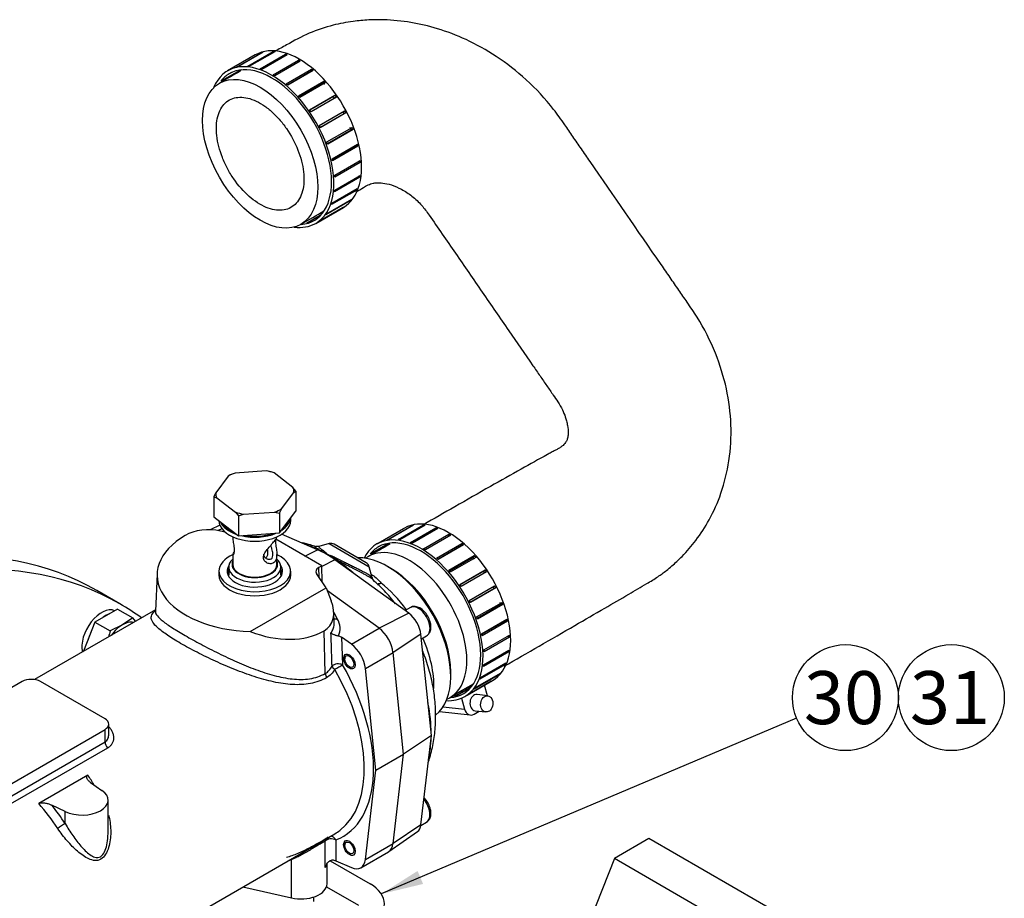
# Model space of a CAD drawing. Units: millimetres. Extents: x 0 to 410, y 0 to 287.
# Drawn here: x 136 to 184, y 106 to 149 of the extents above; entities that cross this region are included whole.
import ezdxf
from ezdxf.enums import TextEntityAlignment as Align
from ezdxf.lldxf.tags import DXFTag

# ---------------------------------------------------------------- set-up
doc = ezdxf.new("R2010")
doc.units = ezdxf.units.MM
for name, color, linetype in [('14712001_CUERPO_', 7, 'Continuous'), ('14712015', 7, 'Continuous'), ('19012019', 7, 'Continuous'), ('19412003', 7, 'Continuous'), ('19511002', 7, 'Continuous'), ('19610007', 7, 'Continuous'), ('24840010.1_CAMPA', 7, 'Continuous'), ('54082032_ABRAZAD', 7, 'Continuous'), ('57000375_ARANDEL', 7, 'Continuous'), ('DIAMETROM10_DIN1', 7, 'Continuous'), ('DIN-912_M6_X_25', 7, 'Continuous'), ('DIN-912_M8_X_15', 7, 'Continuous'), ('DIN-933_M10_X_25', 7, 'Continuous'), ('Predeterminado', 7, 'Continuous')]:
    doc.layers.add(name, color=color, linetype=linetype)
doc.styles.add('SEACAD_Arial', font='arial.ttf')
tags = doc.linetypes.add('HIDDEN2', pattern=[4.7625, 3.175, -1.5875]).pattern_tags.tags
tags[6:7] = [DXFTag(74, 4), DXFTag(75, 0), DXFTag(340, '0'), DXFTag(46, 0.0), DXFTag(50, 0.0), DXFTag(44, 0.0), DXFTag(45, 0.0)]
tags[4:5] = [DXFTag(74, 4), DXFTag(75, 0), DXFTag(340, '0'), DXFTag(46, 0.0), DXFTag(50, 0.0), DXFTag(44, 0.0), DXFTag(45, 0.0)]

# ---------------------------------------------------------------- blocks, each defined once
blk = doc.blocks.new('SEANNOT_GROUP33')
at = {"layer": 'Predeterminado', "linetype": 'Continuous'}
blk.add_hatch(color=7, dxfattribs=at).paths.add_polyline_path([(155.158, 107.358), (153.378, 106.228), (155.428, 106.719)])
at = {"layer": 'Predeterminado', "color": 7, "linetype": 'Continuous'}
blk.add_lwpolyline([(173.763, 114.849), (153.378, 106.228)], dxfattribs=at)
blk.add_circle((176.157, 115.862), 2.6, dxfattribs=at)
at = {"layer": 'Predeterminado', "color": 7, "linetype": 'Continuous', "style": 'SEACAD_Arial'}
blk.add_text('30', height=2.6, dxfattribs=at).set_placement((174.123, 117.162), align=Align.TOP_LEFT)
blk = doc.blocks.new('SEANNOT_GROUP36')
at = {"layer": 'Predeterminado', "color": 7, "linetype": 'Continuous'}
blk.add_circle((181.357, 115.862), 2.6, dxfattribs=at)
at = {"layer": 'Predeterminado', "color": 7, "linetype": 'Continuous', "style": 'SEACAD_Arial'}
blk.add_text('31', height=2.6, dxfattribs=at).set_placement((179.323, 117.162), align=Align.TOP_LEFT)
blk = doc.blocks.new('SE8')
at = {"layer": '14712001_CUERPO_', "color": 7, "linetype": 'Continuous'}
for p, q in [((145.716, 123.982), (145.479, 124.036)), ((150.451, 122.334), (148.195, 123.636)), ((150.303, 122.248), (150.451, 122.334)), ((150.475, 121.541), (150.451, 122.334)), ((142.372, 121.945), (142.293, 120.101)), ((150.668, 121.257), (150.196, 121.951)), ((150.303, 122.248), (150.317, 121.772)), ((146.946, 119.108), (150.668, 121.257)), ((150.668, 121.257), (150.921, 120.614)), ((153.266, 119.264), (150.729, 121.101)), ((142.296, 120.175), (136.358, 116.747)), ((151.065, 119.522), (151.042, 120.074)), ((151.043, 120.036), (151.219, 119.735)), ((150.63, 117.05), (150.568, 119.139)), ((151.908, 118.48), (153.266, 119.264)), ((151.908, 118.48), (151.431, 118.826)), ((151.431, 118.826), (151.474, 117.472)), ((152.594, 117.292), (153.952, 118.076)), ((154.467, 113.091), (153.952, 118.076)), ((153.11, 112.307), (152.594, 117.292)), ((135.743, 116.651), (130.539, 113.646)), ((138.232, 115.736), (136.648, 116.651)), ((139.816, 114.822), (138.232, 115.736)), ((140.004, 114.064), (140.004, 114.561)), ((134.612, 111.295), (139.816, 114.299)), ((139.816, 113.694), (139.816, 114.299)), ((134.612, 110.69), (139.816, 113.694)), ((139.943, 113.386), (134.739, 110.382)), ((153.11, 112.307), (154.467, 113.091)), ((153.952, 108.701), (154.467, 113.091)), ((152.594, 107.917), (153.11, 112.307)), ((138.971, 112.064), (136.56, 110.672)), ((139.109, 111.695), (139.665, 111.312)), ((139.965, 109.274), (139.965, 110.837)), ((137.862, 110.271), (137.199, 110.593)), ((137.862, 109.68), (137.862, 110.271)), ((140.372, 102.991), (151.103, 109.186)), ((150.624, 107.522), (150.624, 108.814)), ((151.149, 108.877), (151.149, 107.848)), ((152.369, 107.516), (153.726, 108.3)), ((152.594, 107.917), (153.952, 108.701)), ((148.965, 106.034), (148.965, 107.908)), ((151.149, 107.848), (151.908, 107.521)), ((150.713, 106.722), (150.713, 107.717)), ((146.579, 106.575), (148.965, 106.034))]:
    blk.add_line(p, q, dxfattribs=at)
for centre, major_axis, ratio, start_param, end_param in [((147.17, 121.876), (4.8, 0), 0.57735, 2.361685, 4.665758), ((144.895, 123.176), (1.6, 0), 0.57735, 1.196915, 2.361685), ((150.643, 122.052), (0.48, 0), 0.57735, 2.356194, 3.515474), ((149.443, 120.55), (-1.348, 1.234), 0.697773, 2.918855, 4.102291), ((151.248, 119.978), (0.276, 0.161), 0.686916, 3.630455, 4.234959), ((149.398, 119.398), (-1.953, 0.247), 0.644686, 2.930708, 3.600778), ((147.238, 123.316), (3.992, -3.652), 0.697773, 5.219012, 6.060448), ((153.166, 118.414), (0.56, -0.97), 0.57735, 0.911688, 2.229904), ((151.809, 117.631), (0.56, -0.97), 0.57735, 0.911688, 2.229904), ((151.248, 117.341), (-0.32, -0.01), 0.555669, 3.909218, 5.808703), ((151.248, 117.341), (0.277, 0.161), 0.003337, 4.096905, 5.667702), ((147.849, 115.344), (-3.64, 6.305), 0.57735, 3.051985, 4.716476), ((150.855, 116.928), (-0.157, 0.279), 0.577452, 0.826091, 1.55856), ((151.248, 117.341), (-0.281, 0.153), 0.518102, 0.460174, 1.268324), ((147.623, 115.214), (-3.48, 6.028), 0.57735, 3.214028, 4.716476), ((136.196, 116.39), (0.64, 0), 0.57735, 0.785398, 2.356194), ((139.364, 114.561), (-0.64, 0), 0.57735, 2.356194, 3.926991), ((140.042, 113.564), (0.16, -0.277), 0.57735, 3.926991, 5.042678), ((136.62, 108.861), (-3.039, 6.276), 0.522507, -1.386499, -1.301107), ((138.685, 110.837), (-1.28, 0), 0.57735, 0.872665, 3.839724), ((133.735, 107.196), (4.001, -5.715), 0.627289, 1.52538, 1.747722), ((133.941, 107.337), (-4.159, 5.994), 0.625236, 4.669781, 4.824653), ((137.656, 109.538), (-0.268, -0.175), 0.02837, 3.817653, 5.327361), ((147.623, 115.214), (-3.48, 6.028), 0.57735, 3.141593, 3.214028), ((150.922, 108.746), (0.32, 0), 0.57735, 0.785398, 2.767711), ((150.922, 108.746), (0.188, -0.259), 0.903856, 3.476355, 3.912826), ((150.922, 108.746), (0.115, -0.298), 0.813221, 1.696682, 2.845757), ((153.166, 109.27), (-0.56, 0.97), 0.57735, 3.141593, 3.800701), ((145.065, 113.842), (6.904, -3.692), 0.717018, -0.671036, -0.649055), ((148.848, 107.736), (0.084, -0.309), 0.544726, -4.276192, -4.145743), ((150.922, 107.718), (0.32, 0.031), 0.50045, 0.736377, 1.351787), ((151.809, 108.486), (-0.56, 0.97), 0.57735, 2.482485, 3.800701), ((149.433, 107.64), (-1.278, -0.153), 0.480459, 2.710349, 3.08423), ((149.433, 106.722), (-1.28, 0), 0.57735, 1.196915, 3.141593)]:
    blk.add_ellipse(centre, major_axis=major_axis, ratio=ratio, start_param=start_param, end_param=end_param, dxfattribs=at)
for centre in [(151.809, 117.631), (151.809, 108.486)]:
    blk.add_ellipse(centre, major_axis=(0.2, -0.346), ratio=0.57735, dxfattribs=at)
for points, knots in [([(150.692, 116.841), (150.444, 116.701), (150.178, 116.608), (149.616, 116.501), (149.317, 116.488), (148.714, 116.522), (148.403, 116.569), (147.776, 116.705), (147.461, 116.793), (146.823, 116.999), (146.498, 117.118), (145.863, 117.371), (145.549, 117.506), (144.928, 117.79), (144.62, 117.94), (144.046, 118.234), (143.773, 118.382), (143.282, 118.665), (143.067, 118.798), (142.692, 119.051), (142.539, 119.167), (142.3, 119.379), (142.213, 119.476), (142.104, 119.653), (142.081, 119.733), (142.096, 119.888), (142.133, 119.961), (142.218, 120.057), (142.24, 120.078), (142.264, 120.101)], [0, 0, 0, 0, 0.0625, 0.0625, 0.125, 0.125, 0.1875, 0.1875, 0.25, 0.25, 0.3125, 0.3125, 0.375, 0.375, 0.4375, 0.4375, 0.5, 0.5, 0.5625, 0.5625, 0.625, 0.625, 0.6875, 0.6875, 0.75, 0.75, 0.8125, 0.8125, 0.8307899, 0.8307899, 0.8307899, 0.8307899]), ([(142.293, 120.1), (142.292, 120.094), (142.292, 120.087), (142.296, 120.016), (142.327, 119.947), (142.449, 119.793), (142.541, 119.707), (142.785, 119.515), (142.938, 119.407), (143.306, 119.17), (143.517, 119.043), (143.991, 118.77), (144.254, 118.624), (144.803, 118.332), (145.097, 118.181), (145.691, 117.891), (145.99, 117.751), (146.595, 117.484), (146.904, 117.357), (147.514, 117.131), (147.815, 117.032), (148.416, 116.871), (148.715, 116.81), (149.296, 116.748), (149.586, 116.748), (150.132, 116.831), (150.389, 116.915), (150.63, 117.05)], [0.2437681, 0.2437681, 0.2437681, 0.2437681, 0.25, 0.25, 0.3125, 0.3125, 0.375, 0.375, 0.4375, 0.4375, 0.5, 0.5, 0.5625, 0.5625, 0.625, 0.625, 0.6875, 0.6875, 0.75, 0.75, 0.8125, 0.8125, 0.875, 0.875, 0.9375, 0.9375, 1, 1, 1, 1]), ([(150.908, 119.035), (150.957, 119.099), (150.994, 119.166), (151.033, 119.271), (151.044, 119.307), (151.059, 119.38), (151.064, 119.417), (151.066, 119.476), (151.066, 119.497), (151.066, 119.519)], [0, 0, 0, 0, 0.25, 0.25, 0.375, 0.375, 0.5, 0.5, 0.5730752, 0.5730752, 0.5730752, 0.5730752]), ([(150.961, 117.413), (150.955, 117.59), (150.949, 117.768), (150.943, 117.945), (150.932, 118.308), (150.92, 118.671), (150.908, 119.035)], [0, 0, 0, 0, 0.327637, 0.327637, 0.327637, 1, 1, 1, 1]), ([(150.908, 119.035), (150.915, 119.029), (150.923, 119.024), (150.941, 119.013), (150.951, 119.007), (150.984, 118.989), (151.011, 118.976), (151.057, 118.957), (151.074, 118.951), (151.109, 118.939), (151.128, 118.932), (151.168, 118.92), (151.189, 118.914), (151.231, 118.903), (151.253, 118.898), (151.274, 118.893)], [0, 0, 0, 0, 0.125, 0.125, 0.25, 0.25, 0.5, 0.5, 0.625, 0.625, 0.75, 0.75, 0.875, 0.875, 1, 1, 1, 1]), ([(151.274, 118.893), (151.304, 118.887), (151.332, 118.878), (151.385, 118.855), (151.41, 118.841), (151.431, 118.826)], [0, 0, 0, 0, 0.5, 0.5, 1, 1, 1, 1]), ([(150.63, 117.05), (150.701, 117.09), (150.763, 117.141), (150.873, 117.264), (150.921, 117.336), (150.961, 117.413)], [0, 0, 0, 0, 0.5, 0.5, 1, 1, 1, 1]), ([(151.088, 117.248), (151.039, 117.162), (150.981, 117.082), (150.849, 116.946), (150.775, 116.888), (150.692, 116.841)], [0, 0, 0, 0, 0.5, 0.5, 1, 1, 1, 1]), ([(139.816, 113.694), (139.849, 113.713), (139.877, 113.736), (139.925, 113.791), (139.946, 113.822), (139.977, 113.89), (139.988, 113.926), (140.001, 113.996), (140.004, 114.029), (140.004, 114.063)], [0, 0, 0, 0, 0.125, 0.125, 0.25, 0.25, 0.375, 0.375, 0.4817775, 0.4817775, 0.4817775, 0.4817775]), ([(139.973, 114.456), (140.016, 114.415), (140.054, 114.371), (140.103, 114.302), (140.118, 114.279), (140.146, 114.231), (140.159, 114.206), (140.192, 114.131), (140.208, 114.081), (140.229, 113.979), (140.234, 113.928), (140.232, 113.827), (140.225, 113.779), (140.205, 113.707), (140.197, 113.684), (140.178, 113.639), (140.167, 113.617), (140.131, 113.553), (140.101, 113.515), (140.029, 113.444), (139.988, 113.413), (139.943, 113.386)], [0, 0, 0, 0, 0.125, 0.125, 0.1875, 0.1875, 0.25, 0.25, 0.375, 0.375, 0.5, 0.5, 0.625, 0.625, 0.6875, 0.6875, 0.75, 0.75, 0.875, 0.875, 1, 1, 1, 1]), ([(139.109, 111.695), (139.071, 111.721), (139.038, 111.749), (138.995, 111.793), (138.982, 111.808), (138.958, 111.838), (138.948, 111.854), (138.921, 111.903), (138.91, 111.937), (138.912, 111.988), (138.916, 112.005), (138.931, 112.029), (138.937, 112.037), (138.952, 112.051), (138.961, 112.058), (138.971, 112.064)], [0, 0, 0, 0, 0.25, 0.25, 0.375, 0.375, 0.5, 0.5, 0.75, 0.75, 0.875, 0.875, 0.9375, 0.9375, 1, 1, 1, 1]), ([(136.56, 110.672), (136.57, 110.678), (136.582, 110.683), (136.607, 110.692), (136.621, 110.695), (136.663, 110.704), (136.692, 110.706), (136.78, 110.708), (136.839, 110.701), (136.95, 110.681), (137.003, 110.667), (137.106, 110.634), (137.154, 110.614), (137.199, 110.593)], [0, 0, 0, 0, 0.0625, 0.0625, 0.125, 0.125, 0.25, 0.25, 0.5, 0.5, 0.75, 0.75, 1, 1, 1, 1]), ([(139.998, 110.082), (140.003, 110.062), (140.007, 110.043), (140.069, 109.773), (140.097, 109.515), (140.095, 109.007), (140.065, 108.75), (139.957, 108.39), (139.909, 108.274), (139.785, 108.073), (139.705, 107.986), (139.52, 107.879), (139.418, 107.861), (139.218, 107.875), (139.118, 107.906), (138.831, 108.036), (138.647, 108.17), (138.295, 108.474), (138.125, 108.647), (137.796, 109.025), (137.641, 109.226), (137.498, 109.443)], [0.1150245, 0.1150245, 0.1150245, 0.1150245, 0.125, 0.125, 0.25, 0.25, 0.375, 0.375, 0.4375, 0.4375, 0.5, 0.5, 0.5625, 0.5625, 0.625, 0.625, 0.75, 0.75, 0.875, 0.875, 1, 1, 1, 1]), ([(137.862, 109.68), (137.978, 109.473), (138.102, 109.279), (138.36, 108.91), (138.496, 108.734), (138.775, 108.416), (138.919, 108.27), (139.154, 108.103), (139.235, 108.057), (139.41, 108.008), (139.503, 108.009), (139.674, 108.107), (139.743, 108.198), (139.844, 108.405), (139.878, 108.518), (139.933, 108.77), (139.95, 108.908), (139.959, 109.047)], [0, 0, 0, 0, 0.125, 0.125, 0.25, 0.25, 0.375, 0.375, 0.4375, 0.4375, 0.5, 0.5, 0.5625, 0.5625, 0.625, 0.625, 0.6985472, 0.6985472, 0.6985472, 0.6985472]), ([(148.729, 108.027), (148.82, 108.052), (148.912, 108.082), (149.099, 108.15), (149.195, 108.188), (149.342, 108.251), (149.391, 108.273), (149.49, 108.319), (149.54, 108.342), (149.688, 108.413), (149.786, 108.463), (149.981, 108.565), (150.075, 108.616), (150.211, 108.691), (150.255, 108.715), (150.34, 108.763), (150.381, 108.787), (150.458, 108.831), (150.495, 108.853), (150.564, 108.894), (150.597, 108.914), (150.687, 108.969), (150.737, 109.002), (150.777, 109.031)], [0, 0, 0, 0, 0.125, 0.125, 0.25, 0.25, 0.3125, 0.3125, 0.375, 0.375, 0.5, 0.5, 0.625, 0.625, 0.6875, 0.6875, 0.75, 0.75, 0.8125, 0.8125, 0.875, 0.875, 1, 1, 1, 1]), ([(150.624, 108.814), (150.593, 108.797), (150.553, 108.776), (150.479, 108.735), (150.452, 108.719), (150.393, 108.686), (150.363, 108.669), (150.297, 108.631), (150.262, 108.61), (150.19, 108.568), (150.152, 108.546), (150.077, 108.501), (150.037, 108.477), (149.959, 108.43), (149.919, 108.407), (149.84, 108.36), (149.801, 108.337), (149.721, 108.291), (149.681, 108.267), (149.562, 108.2), (149.485, 108.157), (149.332, 108.076), (149.256, 108.038), (149.108, 107.968), (149.036, 107.936), (148.965, 107.908)], [0, 0, 0, 0, 0.125, 0.125, 0.1875, 0.1875, 0.25, 0.25, 0.3125, 0.3125, 0.375, 0.375, 0.4375, 0.4375, 0.5, 0.5, 0.5625, 0.5625, 0.625, 0.625, 0.75, 0.75, 0.875, 0.875, 1, 1, 1, 1]), ([(150.976, 107.881), (150.954, 107.881), (150.932, 107.878), (150.889, 107.867), (150.868, 107.858), (150.828, 107.836), (150.81, 107.823), (150.775, 107.794), (150.759, 107.778), (150.73, 107.744), (150.716, 107.725), (150.692, 107.688), (150.681, 107.668), (150.661, 107.628), (150.652, 107.607), (150.637, 107.565), (150.63, 107.543), (150.624, 107.522)], [0, 0, 0, 0, 0.125, 0.125, 0.25, 0.25, 0.375, 0.375, 0.5, 0.5, 0.625, 0.625, 0.75, 0.75, 0.875, 0.875, 1, 1, 1, 1])]:
    blk.add_open_spline(points, degree=3, knots=knots, dxfattribs=at)
for points in [[(142.293, 120.101), (142.29, 120.095), (142.288, 120.09), (142.289, 120.09)], [(139.959, 109.047), (139.963, 109.123), (139.965, 109.199), (139.965, 109.275)]]:
    blk.add_open_spline(points, degree=3, dxfattribs=at)
at = {"layer": '14712015', "color": 7, "linetype": 'Continuous'}
for p, q in [((145.855, 126.734), (145.25, 125.919)), ((146.2, 126.883), (145.953, 126.8)), ((147.724, 126.988), (146.2, 126.883)), ((147.971, 126.939), (147.724, 126.988)), ((148.12, 126.89), (147.971, 126.939)), ((149.039, 126.18), (148.12, 126.89)), ((149.188, 126), (149.039, 126.18)), ((145.152, 125.722), (145.152, 124.742)), ((145.152, 125.722), (145.301, 125.672)), ((145.301, 125.672), (146.221, 124.963)), ((148.486, 125.119), (149.09, 125.933)), ((149.188, 126), (149.188, 125.02)), ((145.152, 124.742), (146.37, 123.803)), ((146.221, 124.963), (146.37, 124.782)), ((146.37, 124.782), (146.617, 124.865)), ((146.37, 124.782), (146.37, 123.803)), ((146.617, 124.865), (148.14, 124.97)), ((148.14, 124.97), (148.388, 124.921)), ((148.388, 123.942), (149.188, 125.02)), ((148.388, 124.921), (148.388, 123.942)), ((146.09, 123.752), (146.09, 123.734)), ((146.37, 123.803), (148.388, 123.942)), ((148.25, 123.734), (148.25, 123.752)), ((146.09, 122.893), (146.09, 122.399)), ((148.25, 122.399), (148.25, 122.893)), ((145.89, 122.268), (145.89, 121.876)), ((148.45, 121.876), (148.45, 122.268))]:
    blk.add_line(p, q, dxfattribs=at)
for centre, major_axis, start_param, end_param in [((147.17, 125.926), (-1.92, 0), -1.040933, -0.816011), ((147.17, 125.926), (1.92, 0), 1.053462, 1.278384), ((147.17, 125.926), (1.92, 0), 0.006265, 0.231186), ((147.17, 125.926), (-1.92, 0), 0.006265, 0.231186), ((147.17, 125.926), (-1.92, 0), 1.053462, 1.278384), ((147.17, 125.926), (1.92, 0), -1.040933, -0.816011), ((147.17, 124.75), (-1.68, 0), 0.379978, 0.900201), ((147.17, 124.75), (-1.68, 0), 2.632418, 2.841021), ((147.17, 124.75), (-1.68, 0), 1.271467, 2.107577), ((147.17, 122.268), (1.28, 0), 2.575028, 6.283185), ((147.17, 122.399), (-1.12, 0), 0, 3.409656), ((147.17, 122.399), (-1.12, 0), 6.015122, 6.283185), ((147.17, 122.399), (1.08, 0), 3.141593, 6.283185), ((147.17, 122.268), (1.28, 0), 0, 0.566564)]:
    blk.add_ellipse(centre, major_axis=major_axis, ratio=0.57735, start_param=start_param, end_param=end_param, dxfattribs=at)
for points in [[(145.953, 126.8), (145.92, 126.781), (145.888, 126.759), (145.855, 126.734)], [(145.25, 125.919), (145.217, 125.855), (145.184, 125.789), (145.152, 125.722)], [(149.09, 125.933), (149.123, 125.958), (149.156, 125.98), (149.188, 126)], [(148.388, 124.921), (148.42, 124.989), (148.452, 125.055), (148.486, 125.119)], [(146.099, 122.913), (146.108, 122.934), (146.126, 122.964), (146.152, 123.001)]]:
    blk.add_open_spline(points, degree=3, dxfattribs=at)
for points, knots in [([(146.09, 123.738), (146.09, 123.698), (146.098, 123.568), (146.129, 123.384), (146.156, 123.206), (146.164, 123.088), (146.156, 122.992), (146.129, 122.904), (146.098, 122.87), (146.09, 122.877), (146.09, 122.882)], [0.100799, 0.100799, 0.100799, 0.100799, 0.1306771, 0.1919283, 0.222122, 0.2499562, 0.2777446, 0.3080071, 0.3692104, 0.3992172, 0.3992172, 0.3992172, 0.3992172]), ([(148.163, 123.59), (148.203, 123.644), (148.242, 123.708), (148.25, 123.739), (148.25, 123.745)], [0, 0, 0, 0, 0.0663147, 0.1007992, 0.1007992, 0.1007992, 0.1007992]), ([(148.189, 123.642), (148.188, 123.637), (148.182, 123.607), (148.177, 123.54), (148.184, 123.421), (148.211, 123.243), (148.251, 123.007), (148.254, 122.742), (148.177, 122.527), (148.017, 122.422), (147.824, 122.431), (147.675, 122.521), (147.601, 122.635), (147.581, 122.737), (147.601, 122.849), (147.677, 123.003), (147.826, 123.192), (148.018, 123.409), (148.123, 123.537), (148.163, 123.59)], [0.2167237, 0.2167237, 0.2167237, 0.2167237, 0.2221225, 0.2499568, 0.2777452, 0.3080077, 0.3692112, 0.4334008, 0.4998702, 0.5663684, 0.6307293, 0.6920759, 0.7223337, 0.7501727, 0.7780139, 0.8083243, 0.869744, 0.9339076, 1, 1, 1, 1]), ([(147.588, 122.909), (147.588, 122.909), (147.588, 122.855), (147.62, 122.786), (147.697, 122.714), (147.791, 122.658), (147.915, 122.638), (148.027, 122.701), (148.065, 122.841), (148.049, 123.006), (148.016, 123.145), (147.988, 123.252), (147.975, 123.319), (147.97, 123.359)], [0.2496488, 0.2496488, 0.2496488, 0.2496488, 0.2498202, 0.3111573, 0.3345381, 0.3754779, 0.445629, 0.5001148, 0.5545845, 0.624584, 0.6655351, 0.6887473, 0.7288051, 0.7288051, 0.7288051, 0.7288051]), ([(147.687, 122.723), (147.714, 122.732), (147.739, 122.75), (147.784, 122.81), (147.8, 122.859), (147.813, 122.97), (147.81, 123.032), (147.8, 123.112), (147.798, 123.128), (147.795, 123.145)], [0.4542217, 0.4542217, 0.4542217, 0.4542217, 0.5, 0.5, 0.5625, 0.5625, 0.625, 0.625, 0.6413479, 0.6413479, 0.6413479, 0.6413479])]:
    blk.add_open_spline(points, degree=3, knots=knots, dxfattribs=at)
at = {"layer": '19012019', "color": 7, "linetype": 'Continuous'}
for p, q in [((150.867, 107.854), (152.827, 106.722)), ((150.69, 106.584), (152.261, 105.677))]:
    blk.add_line(p, q, dxfattribs=at)
blk.add_ellipse((151.13, 105.742), major_axis=(-2.4, 0), ratio=0.57735, start_param=2.356194, end_param=3.926991, dxfattribs=at)
at = {"layer": '19412003', "color": 7, "linetype": 'Continuous'}
for p, q in [((145.458, 124.319), (144.985, 124.098)), ((145.555, 124.151), (145.366, 124.058)), ((150.251, 123.116), (148.483, 123.878)), ((150.826, 123.421), (150.308, 123.282)), ((150.826, 123.421), (152.789, 122.287)), ((152.64, 122.482), (151.069, 123.389)), ((149.629, 122.808), (150.251, 123.116)), ((151.104, 122.624), (150.452, 122.3)), ((154.724, 120.003), (151.104, 122.624)), ((152.934, 121.748), (152.789, 122.287)), ((153.845, 122.203), (153.675, 122.301)), ((153.266, 119.264), (150.729, 121.101)), ((154.724, 120.003), (153.266, 119.264)), ((155.321, 118.969), (153.952, 118.076)), ((155.835, 114), (155.321, 118.969)), ((154.467, 113.091), (153.952, 118.076)), ((156.787, 116.912), (156.787, 117.108)), ((155.835, 114), (154.467, 113.091)), ((155.321, 109.624), (155.835, 114)), ((153.952, 108.701), (154.467, 113.091)), ((153.753, 108.317), (155.148, 109.29)), ((155.321, 109.624), (153.952, 108.701))]:
    blk.add_line(p, q, dxfattribs=at)
for centre, start, end in [((150.909, 123.112), 60, 105), ((152.48, 122.204), 15, 60)]:
    blk.add_arc(centre, 0.32, start, end, dxfattribs=at)
for centre, major_axis, ratio, start_param, end_param in [((150.734, 117.01), (3.6, -6.235), 0.57735, -3.854529, -3.703499), ((150.677, 118.972), (-2.394, 4.167), 0.577347, -0.908901, -0.656939), ((150.46, 123.386), (-0.176, -0.267), 0.816278, 0.336898, 0.833763), ((150.734, 117.01), (-3.6, 6.235), 0.57735, -0.785398, -0.712936), ((150.734, 117.01), (-3.6, 6.235), 0.57735, -0.85786, -0.785398), ((153.675, 118.708), (2.2, -3.811), 0.57735, 0.082213, 2.842826), ((151.226, 122.944), (-0.15, -0.283), 0.271552, 0.27816, 0.775025), ((150.734, 117.01), (3.6, -6.235), 0.57735, -4.17599, -3.999453), ((153.845, 118.806), (-2.08, 3.603), 0.57735, 3.926991, 5.497787), ((152.849, 118.231), (2.2, -3.811), 0.57735, 1.753631, 2.190299), ((154.637, 119.264), (0.487, -0.844), 0.57735, 0.911688, 2.229904), ((153.166, 118.414), (0.56, -0.97), 0.57735, 0.911688, 2.229904), ((152.849, 118.231), (2.2, -3.811), 0.57735, 0.750624, 1.387961), ((150.734, 117.01), (3.6, -6.235), 0.57735, 0.788979, 1.034398), ((150.734, 117.01), (3.6, -6.235), 0.57735, 0.561907, 0.756309), ((154.637, 110.119), (-0.487, 0.844), 0.57735, 3.191059, 3.800701), ((153.166, 109.27), (-0.56, 0.97), 0.57735, 3.141593, 3.800701)]:
    blk.add_ellipse(centre, major_axis=major_axis, ratio=ratio, start_param=start_param, end_param=end_param, dxfattribs=at)
for points, knots in [([(150.175, 123.264), (150.077, 123.299), (149.869, 123.372), (149.635, 123.432), (149.493, 123.462)], [0, 0, 0, 0, 0.2059313, 0.5192847, 0.5192847, 0.5192847, 0.5192847]), ([(150.365, 123.086), (150.285, 123.139), (150.226, 123.182), (150.175, 123.223), (150.166, 123.231), (150.151, 123.244), (150.145, 123.25), (150.13, 123.267), (150.125, 123.275), (150.125, 123.284), (150.13, 123.286), (150.145, 123.284), (150.151, 123.283), (150.158, 123.28)], [0, 0, 0, 0, 0.125, 0.125, 0.15625, 0.15625, 0.1875, 0.1875, 0.25, 0.25, 0.3125, 0.3125, 0.3445168, 0.3445168, 0.3445168, 0.3445168]), ([(150.307, 123.284), (150.286, 123.278), (150.249, 123.269), (150.2, 123.272), (150.174, 123.276), (150.169, 123.277), (150.167, 123.278)], [0, 0, 0, 0, 0.26313, 0.554269, 0.837033, 1, 1, 1, 1]), ([(150.305, 123.281), (150.302, 123.281), (150.3, 123.279), (150.297, 123.273), (150.3, 123.266), (150.315, 123.246), (150.327, 123.233), (150.378, 123.188), (150.431, 123.148), (150.503, 123.1)], [0.7193405, 0.7193405, 0.7193405, 0.7193405, 0.75, 0.75, 0.8125, 0.8125, 0.875, 0.875, 1, 1, 1, 1]), ([(150.503, 123.1), (150.542, 123.073), (150.581, 123.042), (150.638, 122.989), (150.658, 122.97), (150.696, 122.931), (150.715, 122.91), (150.734, 122.889)], [0, 0, 0, 0, 0.5, 0.5, 0.75, 0.75, 1, 1, 1, 1]), ([(150.734, 122.889), (150.771, 122.878), (150.808, 122.866), (150.882, 122.841), (150.919, 122.827), (151.028, 122.783), (151.101, 122.751), (151.172, 122.713)], [0, 0, 0, 0, 0.25, 0.25, 0.5, 0.5, 1, 1, 1, 1]), ([(152.984, 121.639), (152.981, 121.643), (152.977, 121.646), (152.953, 121.666), (152.929, 121.685), (152.871, 121.724), (152.838, 121.746), (152.761, 121.793), (152.719, 121.818), (152.627, 121.871), (152.577, 121.898), (152.47, 121.956), (152.412, 121.987), (152.232, 122.082), (152.102, 122.148), (151.892, 122.254), (151.821, 122.29), (151.678, 122.363), (151.606, 122.399), (151.461, 122.473), (151.388, 122.511), (151.243, 122.586), (151.172, 122.623), (151.102, 122.661)], [0.2986998, 0.2986998, 0.2986998, 0.2986998, 0.3125, 0.3125, 0.375, 0.375, 0.4375, 0.4375, 0.5, 0.5, 0.5625, 0.5625, 0.625, 0.625, 0.75, 0.75, 0.8125, 0.8125, 0.875, 0.875, 0.9375, 0.9375, 1, 1, 1, 1]), ([(151.172, 122.713), (151.301, 122.646), (151.434, 122.579), (151.636, 122.478), (151.703, 122.445), (151.835, 122.38), (151.899, 122.348), (152.027, 122.285), (152.089, 122.254), (152.209, 122.194), (152.266, 122.166), (152.375, 122.109), (152.428, 122.082), (152.525, 122.03), (152.571, 122.005), (152.654, 121.957), (152.692, 121.935), (152.762, 121.891), (152.792, 121.871), (152.844, 121.834), (152.866, 121.817), (152.902, 121.785), (152.916, 121.77), (152.932, 121.748), (152.936, 121.74), (152.938, 121.732)], [0, 0, 0, 0, 0.125, 0.125, 0.1875, 0.1875, 0.25, 0.25, 0.3125, 0.3125, 0.375, 0.375, 0.4375, 0.4375, 0.5, 0.5, 0.5625, 0.5625, 0.625, 0.625, 0.6875, 0.6875, 0.75, 0.75, 0.7968183, 0.7968183, 0.7968183, 0.7968183]), ([(152.897, 121.9), (152.912, 121.892), (152.927, 121.884), (153.118, 121.773), (153.255, 121.638), (153.363, 121.478)], [0.4592362, 0.4592362, 0.4592362, 0.4592362, 0.5, 0.5, 1, 1, 1, 1]), ([(152.987, 121.637), (152.987, 121.637), (152.989, 121.635), (152.978, 121.647), (152.947, 121.691), (152.941, 121.732), (152.939, 121.746)], [0.1895244, 0.1895244, 0.1895244, 0.1895244, 0.2153398, 0.5795344, 0.8838598, 1, 1, 1, 1]), ([(154.076, 120.469), (153.904, 120.691), (153.549, 121.109), (153.183, 121.446), (152.973, 121.638)], [0.8470541, 0.8470541, 0.8470541, 0.8470541, 0.9260401, 1, 1, 1, 1]), ([(153.363, 121.478), (153.301, 121.456), (153.242, 121.443), (153.182, 121.436), (153.179, 121.436), (153.176, 121.436)], [0, 0, 0, 0, 0.25, 0.25, 0.2622536, 0.2622536, 0.2622536, 0.2622536]), ([(153.194, 121.419), (153.196, 121.42), (153.198, 121.42), (153.252, 121.432), (153.307, 121.451), (153.363, 121.478)], [0.7386904, 0.7386904, 0.7386904, 0.7386904, 0.75, 0.75, 1, 1, 1, 1]), ([(155.695, 112.7), (155.718, 112.776), (155.817, 113.112), (155.956, 113.702), (156.047, 114.509), (156.052, 115.338), (155.966, 116.189), (155.788, 117.052), (155.579, 117.716), (155.434, 118.09), (155.398, 118.181)], [0.0618467, 0.0618467, 0.0618467, 0.0618467, 0.0844433, 0.1607809, 0.2383871, 0.3178442, 0.3995885, 0.4836994, 0.5697873, 0.5973901, 0.5973901, 0.5973901, 0.5973901])]:
    blk.add_open_spline(points, degree=3, knots=knots, dxfattribs=at)
at = {"layer": '19511002', "color": 7, "linetype": 'Continuous'}
blk.add_ellipse((147.431, 142.55), major_axis=(2, -3.464), ratio=0.57735, dxfattribs=at)
for start_param, end_param in [(0, 0.073382), (3.068211, 6.283185)]:
    blk.add_ellipse((154.75, 119.329), major_axis=(-2, 3.464), ratio=0.57735, start_param=start_param, end_param=end_param, dxfattribs=at)
for points, knots in [([(159.411, 117.401), (159.973, 117.725), (161.144, 118.402), (162.778, 119.346), (164.247, 120.196), (165.419, 120.878), (166.301, 121.39), (166.924, 121.766), (167.323, 122.059), (167.635, 122.316), (167.893, 122.548), (168.3, 122.947), (168.865, 123.603), (169.533, 124.636), (170.111, 125.939), (170.498, 127.51), (170.592, 129.249), (170.365, 131.032), (169.812, 132.817), (169.098, 134.232), (168.417, 135.224), (167.973, 135.869), (167.55, 136.483), (166.097, 138.59), (164.644, 140.695), (163.2, 142.788), (162.785, 143.389), (162.34, 144.037), (161.647, 145.02), (160.551, 146.194), (159.083, 147.338), (157.603, 148.163), (156.19, 148.702), (154.828, 149.022), (153.696, 149.133), (152.748, 149.124), (151.907, 149.047), (150.917, 148.855), (149.813, 148.491), (148.902, 147.99), (148.346, 147.678), (148.155, 147.57)], [0.0612332, 0.0612332, 0.0612332, 0.0612332, 0.1001878, 0.1400958, 0.1732164, 0.1995547, 0.2191208, 0.2312695, 0.2410706, 0.247287, 0.2531881, 0.2595778, 0.2776732, 0.2988126, 0.3235032, 0.3517963, 0.3819947, 0.4120199, 0.4425605, 0.4752819, 0.4896568, 0.5014342, 0.5136264, 0.5262347, 0.627014, 0.6393504, 0.6513524, 0.6629922, 0.6781532, 0.710551, 0.7408838, 0.7688605, 0.7939944, 0.8163657, 0.8392537, 0.8516087, 0.8650099, 0.8827262, 0.9054839, 0.9288803, 0.9411227, 0.9411227, 0.9411227, 0.9411227]), ([(148.726, 143.783), (148.613, 143.947), (148.493, 144.101), (148.241, 144.387), (148.107, 144.521), (147.834, 144.761), (147.696, 144.866), (147.416, 145.046), (147.273, 145.122), (146.856, 145.296), (146.584, 145.343), (146.101, 145.295), (145.885, 145.198), (145.632, 144.957), (145.557, 144.859), (145.434, 144.638), (145.386, 144.514), (145.315, 144.24), (145.293, 144.09), (145.277, 143.777), (145.282, 143.612), (145.321, 143.265), (145.354, 143.088), (145.446, 142.729), (145.506, 142.545), (145.648, 142.182), (145.731, 142.004), (145.917, 141.654), (146.023, 141.481), (146.358, 140.994), (146.618, 140.699), (147.16, 140.223), (147.448, 140.037), (147.864, 139.863), (148.003, 139.822), (148.269, 139.775), (148.396, 139.769), (148.639, 139.793), (148.754, 139.824), (148.964, 139.918), (149.059, 139.982), (149.316, 140.225), (149.44, 140.449), (149.546, 140.861), (149.568, 141.008), (149.585, 141.322), (149.579, 141.49), (149.541, 141.833), (149.508, 142.01), (149.416, 142.371), (149.356, 142.554), (149.144, 143.095), (148.953, 143.455), (148.726, 143.783)], [0, 0, 0, 0, 0.03125, 0.03125, 0.0625, 0.0625, 0.09375, 0.09375, 0.125, 0.125, 0.1875, 0.1875, 0.25, 0.25, 0.28125, 0.28125, 0.3125, 0.3125, 0.34375, 0.34375, 0.375, 0.375, 0.40625, 0.40625, 0.4375, 0.4375, 0.46875, 0.46875, 0.5, 0.5, 0.5625, 0.5625, 0.625, 0.625, 0.65625, 0.65625, 0.6875, 0.6875, 0.71875, 0.71875, 0.75, 0.75, 0.8125, 0.8125, 0.84375, 0.84375, 0.875, 0.875, 0.90625, 0.90625, 0.9375, 0.9375, 1, 1, 1, 1]), ([(152.131, 140.666), (152.263, 140.745), (152.427, 140.845), (152.6, 140.955), (152.668, 140.993), (152.79, 141.053), (152.965, 141.105), (153.167, 141.13), (153.458, 141.123), (153.881, 141.031), (154.381, 140.821), (154.895, 140.482), (155.359, 140.049), (155.83, 139.398), (156.364, 138.607), (157.016, 137.666), (157.671, 136.715), (158.546, 135.446), (159.597, 133.924), (160.542, 132.553), (161.163, 131.654), (161.496, 131.172), (161.787, 130.748), (162.064, 130.359), (162.266, 130.003), (162.402, 129.671), (162.479, 129.414), (162.538, 129.131), (162.557, 128.858), (162.534, 128.654), (162.51, 128.556), (162.48, 128.477), (162.388, 128.324), (162.226, 128.169), (162.06, 128.075), (161.885, 127.984), (161.716, 127.891), (161.167, 127.591), (160.177, 127.04), (158.658, 126.184), (157.066, 125.276), (155.952, 124.637), (155.446, 124.347)], [0.1053017, 0.1053017, 0.1053017, 0.1053017, 0.1211041, 0.1254909, 0.1285858, 0.1315578, 0.1434056, 0.1529809, 0.1658604, 0.1801818, 0.1961049, 0.2127724, 0.2298962, 0.2450134, 0.2740028, 0.3032922, 0.3328846, 0.362783, 0.4218481, 0.4754115, 0.4912598, 0.5063531, 0.520692, 0.5311836, 0.5431967, 0.5537387, 0.5604581, 0.5699932, 0.5892128, 0.6056315, 0.6151836, 0.6210886, 0.6310843, 0.6438454, 0.6513161, 0.6566516, 0.6637185, 0.6710209, 0.7197886, 0.7770605, 0.8428483, 0.8998137, 0.8998137, 0.8998137, 0.8998137])]:
    blk.add_open_spline(points, degree=3, knots=knots, dxfattribs=at)
for points in [[(146.474, 146.614), (146.142, 146.424), (145.815, 146.236), (145.438, 146.018)], [(149.424, 139.082), (149.842, 139.324), (150.198, 139.53), (150.562, 139.743)], [(153.792, 123.394), (153.463, 123.205), (153.123, 123.008), (152.757, 122.797)], [(156.743, 115.861), (157.105, 116.07), (157.443, 116.265), (157.77, 116.453)]]:
    blk.add_open_spline(points, degree=3, dxfattribs=at)
at = {"layer": '19610007', "color": 7, "linetype": 'Continuous'}
for p, q in [((166.517, 108.943), (164.819, 107.963)), ((173.305, 105.024), (166.517, 108.943)), ((164.819, 107.963), (161.983, 100.783)), ((171.608, 104.044), (164.819, 107.963))]:
    blk.add_line(p, q, dxfattribs=at)
at = {"layer": '24840010.1_CAMPA', "color": 7, "linetype": 'HIDDEN2'}
blk.add_line((140.546, 120.463), (139.415, 121.116), dxfattribs=at)
for centre, start_param, end_param in [((121.375, 89.87), 0, 1.575103), ((122.506, 89.217), 0, 1.580771), ((122.506, 89.217), 6.222676, 6.283185)]:
    blk.add_ellipse(centre, major_axis=(18.04, 31.246), ratio=0.57735, start_param=start_param, end_param=end_param, dxfattribs=at)
at = {"layer": '54082032_ABRAZAD', "color": 7, "linetype": 'Continuous'}
for p, q in [((146.269, 146.803), (147.513, 147.521)), ((147.583, 147.537), (146.339, 146.819)), ((146.823, 146.848), (148.068, 147.567)), ((148.146, 147.56), (146.902, 146.841)), ((147.432, 146.722), (148.676, 147.44)), ((147.513, 147.521), (147.522, 147.502)), ((148.76, 147.411), (147.515, 146.692)), ((148.068, 147.567), (148.081, 147.523)), ((148.676, 147.44), (148.687, 147.369)), ((147.194, 147.402), (145.836, 146.618)), ((148.067, 146.429), (149.312, 147.147)), ((149.397, 147.096), (148.152, 146.378)), ((149.312, 147.147), (149.31, 147.046)), ((146.515, 146.667), (145.512, 146.087)), ((145.555, 146.146), (146.442, 146.658)), ((146.019, 146.533), (145.875, 146.45)), ((145.933, 146.488), (145.957, 146.502)), ((148.702, 145.982), (149.946, 146.7)), ((149.921, 146.588), (148.771, 145.924)), ((150.029, 146.63), (148.785, 145.912)), ((149.946, 146.7), (149.921, 146.588)), ((149.308, 145.4), (150.553, 146.119)), ((150.505, 146.028), (149.346, 145.359)), ((150.63, 146.033), (149.385, 145.314)), ((150.553, 146.119), (150.505, 146.028)), ((149.86, 144.71), (151.104, 145.429)), ((151.036, 145.364), (149.873, 144.692)), ((151.172, 145.331), (149.928, 144.612)), ((151.104, 145.429), (151.036, 145.364)), ((150.333, 143.941), (151.577, 144.66)), ((150.383, 143.845), (151.547, 144.518)), ((151.633, 144.554), (150.388, 143.835)), ((151.633, 144.554), (151.547, 144.518)), ((150.705, 143.128), (151.95, 143.846)), ((150.731, 143.06), (151.892, 143.73)), ((151.991, 143.737), (150.747, 143.018)), ((151.991, 143.737), (151.892, 143.73)), ((150.962, 142.304), (152.207, 143.023)), ((150.97, 142.273), (152.124, 142.939)), ((152.232, 142.915), (150.987, 142.196)), ((152.232, 142.915), (152.124, 142.939)), ((151.092, 141.507), (152.337, 142.226)), ((152.344, 142.124), (151.1, 141.405)), ((152.344, 142.124), (152.244, 142.172)), ((152.323, 141.399), (151.079, 140.68)), ((151.089, 140.771), (152.334, 141.49)), ((152.323, 141.399), (152.258, 141.446)), ((152.17, 140.771), (150.926, 140.053)), ((150.954, 140.129), (152.198, 140.848)), ((152.17, 140.771), (152.131, 140.809)), ((151.892, 140.268), (150.647, 139.55)), ((150.691, 139.609), (151.936, 140.327)), ((151.892, 140.268), (151.874, 140.291)), ((150.156, 139.136), (151.514, 139.92)), ((151.5, 139.912), (150.256, 139.194)), ((150.314, 139.232), (151.558, 139.951)), ((151.5, 139.912), (151.498, 139.916)), ((149.703, 139.145), (150.432, 139.566)), ((150.383, 139.514), (149.772, 139.161)), ((153.644, 123.594), (154.888, 124.313)), ((154.959, 124.326), (153.714, 123.608)), ((154.205, 123.622), (155.449, 124.34)), ((155.528, 124.331), (154.284, 123.612)), ((154.888, 124.313), (154.898, 124.291)), ((155.449, 124.34), (155.463, 124.293)), ((154.462, 124.151), (153.217, 123.432)), ((154.514, 124.181), (154.457, 124.148)), ((154.817, 123.477), (156.062, 124.196)), ((156.146, 124.164), (154.901, 123.445)), ((155.454, 123.167), (156.699, 123.886)), ((156.783, 123.833), (155.539, 123.114)), ((156.062, 124.196), (156.072, 124.121)), ((156.699, 123.886), (156.695, 123.782)), ((153.779, 123.439), (152.864, 122.911)), ((152.91, 122.968), (153.707, 123.428)), ((153.213, 123.429), (153.156, 123.397)), ((153.291, 123.288), (153.239, 123.258)), ((156.087, 122.705), (157.332, 123.424)), ((157.304, 123.313), (156.152, 122.648)), ((157.414, 123.352), (156.169, 122.633)), ((157.332, 123.424), (157.304, 123.313)), ((156.689, 122.111), (157.933, 122.83)), ((157.933, 122.83), (157.883, 122.741)), ((157.883, 122.741), (156.723, 122.072)), ((158.01, 122.742), (156.765, 122.024)), ((157.233, 121.411), (158.478, 122.13)), ((158.408, 122.068), (157.244, 121.396)), ((158.544, 122.03), (157.3, 121.312)), ((158.478, 122.13), (158.408, 122.068)), ((157.696, 120.636), (158.941, 121.355)), ((157.744, 120.543), (158.908, 121.215)), ((158.995, 121.248), (157.751, 120.529)), ((158.995, 121.248), (158.908, 121.215)), ((158.058, 119.819), (159.302, 120.538)), ((158.081, 119.755), (159.242, 120.425)), ((159.342, 120.428), (158.097, 119.71)), ((159.342, 120.428), (159.242, 120.425)), ((158.302, 118.997), (159.546, 119.716)), ((158.308, 118.97), (159.46, 119.636)), ((159.569, 119.608), (158.325, 118.889)), ((159.569, 119.608), (159.46, 119.636)), ((158.418, 118.205), (159.662, 118.923)), ((159.668, 118.822), (158.423, 118.104)), ((159.668, 118.822), (159.571, 118.871)), ((159.633, 118.106), (158.389, 117.388)), ((158.401, 117.478), (159.645, 118.196)), ((159.633, 118.106), (159.571, 118.153)), ((159.467, 117.491), (158.222, 116.772)), ((158.251, 116.847), (159.496, 117.565)), ((159.467, 117.491), (159.43, 117.527)), ((159.175, 117.002), (157.931, 116.284)), ((157.976, 116.34), (159.221, 117.059)), ((159.175, 117.002), (159.159, 117.023)), ((157.894, 116.531), (156.846, 115.926)), ((158.772, 116.663), (157.537, 115.95)), ((157.587, 115.98), (158.832, 116.699)), ((158.772, 116.663), (158.772, 116.664)), ((158.777, 116.665), (158.834, 116.698)), ((156.968, 115.913), (157.787, 116.386)), ((157.74, 116.332), (157.039, 115.927)), ((158.601, 115.952), (158.076, 116.015)), ((158.591, 115.953), (158.442, 116.472)), ((157.308, 115.831), (157.463, 115.291)), ((157.476, 115.914), (157.533, 115.947)), ((156.236, 115.189), (157.746, 115.01)), ((156.41, 115.415), (157.463, 115.291)), ((157.928, 115.05), (158.181, 115.196)), ((157.981, 115.22), (158.507, 115.158))]:
    blk.add_line(p, q, dxfattribs=at)
for centre, major_axis, ratio, start_param, end_param in [((149.354, 143.661), (2.16, -3.741), 0.57735, 0, 3.141593), ((149.297, 143.628), (-2.16, 3.741), 0.57735, -0.189528, -0.161726), ((149.297, 143.628), (-2.16, 3.741), 0.57735, -0.398968, -0.371166), ((149.297, 143.628), (-2.16, 3.741), 0.57735, -0.608407, -0.580605), ((147.996, 142.877), (2.16, -3.741), 0.57735, 0, 3.556727), ((147.996, 142.877), (-2.08, 3.603), 0.57735, 2.870239, 6.283185), ((149.297, 143.628), (-2.16, 3.741), 0.57735, -0.817847, -0.790045), ((147.996, 142.877), (-2.08, 3.603), 0.57735, 0, 0.22654), ((148.053, 142.91), (-2.08, 3.603), 0.57735, 0.019376, 0.048248), ((148.053, 142.91), (-2.16, 3.741), 0.57735, -0.189528, -0.161726), ((148.053, 142.91), (-2.16, 3.741), 0.57735, -0.398968, -0.371166), ((148.053, 142.91), (-2.16, 3.741), 0.57735, -0.608407, -0.580605), ((149.297, 143.628), (-2.16, 3.741), 0.57735, -1.027286, -0.999484), ((148.053, 142.91), (-2.16, 3.741), 0.57735, -0.817847, -0.790045), ((148.053, 142.91), (-2.16, 3.741), 0.57735, -1.027286, -0.999484), ((149.297, 143.628), (-2.08, 3.603), 0.57735, -1.237261, -1.208389), ((149.297, 143.628), (-2.16, 3.741), 0.57735, -1.236726, -1.208924), ((148.053, 142.91), (-2.16, 3.741), 0.57735, -1.236726, -1.208924), ((149.297, 143.628), (-2.08, 3.603), 0.57735, -1.4467, -1.417829), ((149.297, 143.628), (-2.16, 3.741), 0.57735, -1.446165, -1.418363), ((148.053, 142.91), (-2.16, 3.741), 0.57735, -1.446165, -1.418363), ((149.297, 143.628), (2.08, -3.603), 0.57735, 1.485453, 1.514324), ((149.297, 143.628), (2.16, -3.741), 0.57735, 1.485988, 1.51379), ((148.053, 142.91), (2.16, -3.741), 0.57735, 1.485988, 1.51379), ((149.297, 143.628), (2.08, -3.603), 0.57735, 1.276013, 1.304885), ((149.297, 143.628), (2.16, -3.741), 0.57735, 1.276548, 1.30435), ((148.053, 142.91), (2.16, -3.741), 0.57735, 1.276548, 1.30435), ((149.297, 143.628), (2.16, -3.741), 0.57735, 1.067109, 1.094911), ((148.053, 142.91), (2.16, -3.741), 0.57735, 1.067109, 1.094911), ((149.297, 143.628), (2.16, -3.741), 0.57735, 0.857669, 0.885471), ((148.053, 142.91), (2.16, -3.741), 0.57735, 0.857669, 0.885471), ((149.297, 143.628), (2.16, -3.741), 0.57735, 0.64823, 0.676032), ((148.053, 142.91), (2.16, -3.741), 0.57735, 0.64823, 0.676032), ((149.297, 143.628), (2.16, -3.741), 0.57735, 0.43879, 0.466592), ((149.297, 143.628), (2.16, -3.741), 0.57735, 0.229351, 0.257153), ((148.053, 142.91), (2.16, -3.741), 0.57735, 0.43879, 0.466592), ((149.297, 143.628), (2.16, -3.741), 0.57735, 0.019911, 0.047713), ((148.053, 142.91), (2.16, -3.741), 0.57735, 0.019911, 0.047713), ((148.053, 142.91), (2.16, -3.741), 0.57735, 0.229351, 0.257153), ((147.996, 142.877), (2.16, -3.741), 0.57735, 5.868051, 6.283185), ((148.053, 142.91), (2.08, -3.603), 0.57735, -0.190063, -0.161192), ((156.674, 120.439), (2.16, -3.741), 0.57735, 0, 3.141593), ((156.617, 120.407), (-2.16, 3.741), 0.57735, -0.211559, -0.183757), ((156.617, 120.407), (-2.16, 3.741), 0.57735, -0.420999, -0.393197), ((155.316, 119.656), (2.16, -3.741), 0.57735, 0, 3.50465), ((155.316, 119.656), (-2.08, 3.603), 0.57735, 2.867566, 6.283185), ((156.617, 120.407), (-2.16, 3.741), 0.57735, -0.630438, -0.602636), ((156.617, 120.407), (-2.16, 3.741), 0.57735, -0.839878, -0.812076), ((155.316, 119.656), (-2.08, 3.603), 0.57735, 0, 0.225518), ((155.373, 119.688), (-2.16, 3.741), 0.57735, -0.211559, -0.183757), ((155.373, 119.688), (-2.16, 3.741), 0.57735, -0.420999, -0.393197), ((155.373, 119.688), (-2.16, 3.741), 0.57735, -0.630438, -0.602636), ((156.617, 120.407), (-2.16, 3.741), 0.57735, -1.049317, -1.021515), ((155.373, 119.688), (-2.08, 3.603), 0.57735, 0.206785, 0.235657), ((155.373, 119.688), (-2.16, 3.741), 0.57735, -0.839878, -0.812076), ((156.617, 120.407), (-2.16, 3.741), 0.57735, -1.258757, -1.230955), ((155.373, 119.688), (-2.16, 3.741), 0.57735, -1.049317, -1.021515), ((156.617, 120.407), (-2.08, 3.603), 0.57735, -1.259291, -1.23042), ((155.373, 119.688), (-2.16, 3.741), 0.57735, -1.258757, -1.230955), ((156.617, 120.407), (-2.08, 3.603), 0.57735, -1.468731, -1.439859), ((156.617, 120.407), (-2.16, 3.741), 0.57735, -1.468196, -1.440394), ((155.373, 119.688), (-2.16, 3.741), 0.57735, -1.468196, -1.440394), ((156.617, 120.407), (2.08, -3.603), 0.57735, 1.463422, 1.492294), ((156.617, 120.407), (2.16, -3.741), 0.57735, 1.463957, 1.491759), ((155.373, 119.688), (2.16, -3.741), 0.57735, 1.463957, 1.491759), ((156.617, 120.407), (2.08, -3.603), 0.57735, 1.253983, 1.282854), ((156.617, 120.407), (2.16, -3.741), 0.57735, 1.254517, 1.28232), ((155.373, 119.688), (2.16, -3.741), 0.57735, 1.254517, 1.28232), ((156.617, 120.407), (2.16, -3.741), 0.57735, 1.045078, 1.07288), ((155.373, 119.688), (2.16, -3.741), 0.57735, 1.045078, 1.07288), ((156.617, 120.407), (2.16, -3.741), 0.57735, 0.835638, 0.863441), ((155.373, 119.688), (2.16, -3.741), 0.57735, 0.835638, 0.863441), ((156.617, 120.407), (2.16, -3.741), 0.57735, 0.626199, 0.654001), ((155.373, 119.688), (2.16, -3.741), 0.57735, 0.626199, 0.654001), ((156.617, 120.407), (2.16, -3.741), 0.57735, 0.416759, 0.444561), ((156.617, 120.407), (2.16, -3.741), 0.57735, 0.20732, 0.235122), ((155.373, 119.688), (2.16, -3.741), 0.57735, 0.416759, 0.444561), ((156.617, 120.407), (-2.16, 3.741), 0.57735, 3.139473, 3.167275), ((158.029, 115.617), (-0.047, -0.397), 0.749767, 3.141593, 6.283185), ((155.373, 119.688), (2.16, -3.741), 0.57735, 0.20732, 0.235122), ((155.316, 119.656), (2.16, -3.741), 0.57735, 5.920128, 6.283185), ((155.373, 119.688), (2.08, -3.603), 0.57735, -0.212094, -0.183222), ((155.373, 119.688), (-2.16, 3.741), 0.57735, 3.139473, 3.167275), ((157.802, 115.487), (0.056, 0.477), 0.749767, 2.081248, 3.652044)]:
    blk.add_ellipse(centre, major_axis=major_axis, ratio=ratio, start_param=start_param, end_param=end_param, dxfattribs=at)
blk.add_ellipse((158.554, 115.555), major_axis=(-0.047, -0.397), ratio=0.749767, dxfattribs=at)
at = {"layer": '57000375_ARANDEL', "color": 7, "linetype": 'Continuous'}
for p, q in [((148.93, 124.555), (148.93, 124.673)), ((145.41, 122.072), (145.41, 121.876)), ((148.93, 121.876), (148.93, 122.072))]:
    blk.add_line(p, q, dxfattribs=at)
for centre, major_axis, start_param, end_param in [((147.17, 124.555), (-1.76, 0), 0, 3.141593), ((147.17, 124.75), (-1.76, 0), 0.247287, 1.037362), ((147.17, 124.75), (-1.76, 0), 2.417109, 3.056329), ((147.17, 124.75), (-1.76, 0), 1.178694, 2.20035), ((147.17, 122.072), (-1.76, 0), 0, 4.066655), ((147.17, 122.072), (-1.76, 0), 5.366634, 6.283185), ((147.17, 122.072), (1.36, 0), 2.780226, 6.283185), ((147.17, 122.072), (1.36, 0), 0, 0.361367), ((147.17, 121.876), (-1.76, 0), 0, 3.141593), ((147.17, 121.876), (-1.36, 0), 5.938484, 6.158076), ((147.17, 121.876), (-1.36, 0), 3.266702, 3.486294)]:
    blk.add_ellipse(centre, major_axis=major_axis, ratio=0.57735, start_param=start_param, end_param=end_param, dxfattribs=at)
at = {"layer": 'DIAMETROM10_DIN1', "color": 7, "linetype": 'Continuous'}
for centre, start_param, end_param in [((139.65, 118.911), 3.213091, 5.734251), ((139.876, 118.78), 3.774344, 4.079638), ((139.876, 118.78), 4.821542, 5.126835)]:
    blk.add_ellipse(centre, major_axis=(-0.688, -1.192), ratio=0.57735, start_param=start_param, end_param=end_param, dxfattribs=at)
at = {"layer": 'DIN-912_M6_X_25', "color": 7, "linetype": 'Continuous'}
for p, q in [((154.803, 120.283), (154.544, 120.133)), ((155.344, 118.748), (155.603, 118.897)), ((151.582, 117.827), (151.582, 117.761)), ((151.809, 117.369), (151.865, 117.337)), ((155.315, 109.587), (155.603, 109.753)), ((151.582, 108.682), (151.582, 108.617)), ((151.809, 108.225), (151.865, 108.192))]:
    blk.add_line(p, q, dxfattribs=at)
for centre, end_param in [((155.203, 119.59), 3.141593), ((155.203, 110.445), 1.870081)]:
    blk.add_ellipse(centre, major_axis=(0.4, -0.693), ratio=0.57735, start_param=0, end_param=end_param, dxfattribs=at)
for centre in [(151.809, 117.631), (151.809, 108.486)]:
    blk.add_ellipse(centre, major_axis=(0.16, -0.277), ratio=0.57735, dxfattribs=at)
for points, knots in [([(155.794, 119.52), (155.78, 119.573), (155.745, 119.702), (155.626, 119.935), (155.434, 120.157), (155.214, 120.303), (155.007, 120.345), (154.855, 120.326), (154.809, 120.283), (154.803, 120.278)], [0, 0, 0, 0, 0.09924, 0.285852, 0.474077, 0.666518, 0.835498, 0.98272, 1, 1, 1, 1]), ([(155.602, 118.898), (155.656, 118.939), (155.746, 119.012), (155.816, 119.204), (155.82, 119.383), (155.8, 119.488), (155.794, 119.52)], [0, 0, 0, 0, 0.282647, 0.561642, 0.884618, 1, 1, 1, 1]), ([(155.794, 110.375), (155.78, 110.428), (155.745, 110.557), (155.637, 110.767), (155.53, 110.9), (155.479, 110.952)], [0, 0, 0, 0, 0.0992403, 0.2858524, 0.4283911, 0.4283911, 0.4283911, 0.4283911]), ([(155.602, 109.754), (155.656, 109.794), (155.746, 109.867), (155.816, 110.059), (155.82, 110.238), (155.8, 110.343), (155.794, 110.375)], [0, 0, 0, 0, 0.282647, 0.561642, 0.884618, 1, 1, 1, 1])]:
    blk.add_open_spline(points, degree=3, knots=knots, dxfattribs=at)
at = {"layer": 'DIN-912_M8_X_15', "color": 7, "linetype": 'Continuous'}
blk.add_line((150.073, 105.86), (150.073, 106.082), dxfattribs=at)
at = {"layer": 'DIN-933_M10_X_25', "color": 7, "linetype": 'Continuous'}
for p, q in [((140.432, 120.211), (139.321, 119.57)), ((140.432, 120.211), (141.184, 119.777)), ((139.321, 119.57), (138.766, 118.139)), ((139.321, 119.57), (140.073, 119.136)), ((140.668, 119.433), (140.073, 119.136)), ((141.184, 119.777), (140.668, 119.433)), ((141.313, 119.607), (141.184, 119.777)), ((138.766, 118.139), (138.767, 118.138)), ((138.766, 118.139), (138.768, 118.138))]:
    blk.add_line(p, q, dxfattribs=at)
for start_param, end_param in [(3.926991, 4.533223), (3.320759, 3.926991)]:
    blk.add_ellipse((140.668, 118.323), major_axis=(-0.68, -1.178), ratio=0.57735, start_param=start_param, end_param=end_param, dxfattribs=at)
blk.add_open_spline([(140.073, 119.136), (140.047, 119.036), (140.018, 118.937), (139.988, 118.839)], degree=3, dxfattribs=at)

msp = doc.modelspace()

# ---------------------------------------------------------------- block references
at = {"layer": 'Predeterminado'}
for name in ['SE8', 'SEANNOT_GROUP33', 'SEANNOT_GROUP36']:
    msp.add_blockref(name, (0, 0), dxfattribs=at)

doc.saveas('drawing.dxf')
